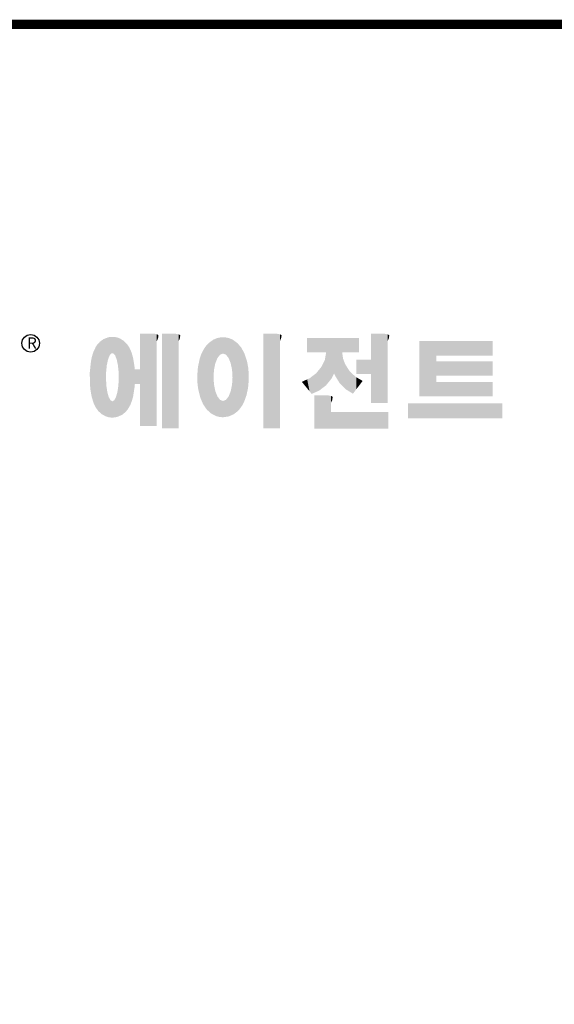
# Model space of a CAD drawing. Extents: x 365 to 3181, y -479 to 1553.
# Drawn here: x 875 to 1220, y 867 to 1502 of the extents above; entities that cross this region are included whole.
import ezdxf

# ---------------------------------------------------------------- set-up
doc = ezdxf.new("R2010")
doc.units = 0
doc.header["$MEASUREMENT"] = 0

# ---------------------------------------------------------------- blocks, each defined once
blk = doc.blocks.new('GUIDE LINES')
at = {"linetype": 'Continuous', "const_width": 3.98, "flags": 128}
blk.add_lwpolyline([(-1818.25, 1303.15), (-1818.25, 27.41), (-27.41, 27.41), (-27.41, 1303.15)], close=True, dxfattribs=at)
at = {"color": 5, "linetype": 'Continuous'}
blk.add_circle((-1514.47, 1167.6), 3.72, dxfattribs=at)
at = {"color": 1, "linetype": 'Continuous'}
for points in [[(-1467.99, 1132.49), (-1467.99, 1171.74), (-1462.65, 1132.49)], [(-1462.65, 1132.49), (-1467.99, 1171.74), (-1462.65, 1171.74)], [(-1462.65, 1132.49), (-1462.65, 1171.74), (-1461.75, 1132.49)], [(-1461.75, 1132.49), (-1462.65, 1171.74), (-1461.75, 1171.64)], [(-1458.7, 1131.44), (-1458.7, 1171.74), (-1453.36, 1131.44)], [(-1453.36, 1131.44), (-1458.7, 1171.74), (-1453.36, 1171.74)], [(-1453.36, 1131.44), (-1453.36, 1171.74), (-1451.58, 1131.44)], [(-1451.58, 1131.44), (-1453.36, 1171.74), (-1451.58, 1171.42)], [(-1415.67, 1131.44), (-1415.67, 1171.74), (-1410.33, 1131.44)], [(-1410.33, 1131.44), (-1415.67, 1171.74), (-1410.33, 1171.74)], [(-1410.33, 1131.44), (-1410.33, 1171.74), (-1408.55, 1131.44)], [(-1408.55, 1131.44), (-1410.33, 1171.74), (-1408.55, 1171.42)], [(-1369.9, 1142.3), (-1369.9, 1171.74), (-1364.56, 1142.3)], [(-1364.56, 1142.3), (-1369.9, 1171.74), (-1364.56, 1171.74)], [(-1364.56, 1142.3), (-1364.56, 1171.74), (-1362.79, 1142.3)], [(-1362.79, 1142.3), (-1364.56, 1171.74), (-1362.79, 1171.42)], [(-1485.74, 1138.81), (-1486.05, 1167.21), (-1485.74, 1167.54)], [(-1485.02, 1138.15), (-1485.74, 1167.54), (-1485.02, 1168.31)], [(-1485.74, 1138.81), (-1485.74, 1167.54), (-1485.02, 1138.15)], [(-1484.32, 1137.51), (-1485.02, 1168.31), (-1484.32, 1168.81)], [(-1485.02, 1138.15), (-1485.02, 1168.31), (-1484.32, 1137.51)], [(-1483.51, 1137.07), (-1484.32, 1168.81), (-1483.51, 1169.39)], [(-1484.32, 1137.51), (-1484.32, 1168.81), (-1483.51, 1137.07)], [(-1482.56, 1136.55), (-1483.51, 1169.39), (-1482.56, 1169.75)], [(-1483.51, 1137.07), (-1483.51, 1169.39), (-1482.56, 1136.55)], [(-1482.47, 1136.52), (-1482.56, 1169.75), (-1482.47, 1169.78)], [(-1482.56, 1136.55), (-1482.56, 1169.75), (-1482.47, 1136.52)], [(-1482.41, 1155.47), (-1482.47, 1169.78), (-1482.41, 1169.8)], [(-1482.47, 1152.43), (-1482.47, 1169.78), (-1482.41, 1155.47)], [(-1482.29, 1156.62), (-1482.41, 1169.8), (-1482.29, 1169.85)], [(-1482.41, 1155.47), (-1482.41, 1169.8), (-1482.29, 1156.62)], [(-1482.12, 1158.32), (-1482.29, 1169.85), (-1482.12, 1169.91)], [(-1482.29, 1156.62), (-1482.29, 1169.85), (-1482.12, 1158.32)], [(-1481.89, 1159.4), (-1482.12, 1169.91), (-1481.89, 1170)], [(-1482.12, 1158.32), (-1482.12, 1169.91), (-1481.89, 1159.4)], [(-1481.61, 1160.71), (-1481.89, 1170), (-1481.61, 1170.11)], [(-1481.89, 1159.4), (-1481.89, 1170), (-1481.61, 1160.71)], [(-1481.46, 1161.09), (-1481.61, 1170.11), (-1481.46, 1170.16)], [(-1481.61, 1160.71), (-1481.61, 1170.11), (-1481.46, 1161.09)], [(-1481.39, 1161.27), (-1481.46, 1170.16), (-1481.39, 1170.19)], [(-1481.46, 1161.09), (-1481.46, 1170.16), (-1481.39, 1161.27)], [(-1481.29, 1161.52), (-1481.39, 1170.19), (-1481.29, 1170.2)], [(-1481.39, 1161.27), (-1481.39, 1170.19), (-1481.29, 1161.52)], [(-1480.94, 1162.43), (-1481.29, 1170.2), (-1480.94, 1170.25)], [(-1481.29, 1161.52), (-1481.29, 1170.2), (-1480.94, 1162.43)], [(-1480.56, 1162.87), (-1480.94, 1170.25), (-1480.56, 1170.3)], [(-1480.94, 1162.43), (-1480.94, 1170.25), (-1480.56, 1162.87)], [(-1480.26, 1163.22), (-1480.56, 1170.3), (-1480.26, 1170.34)], [(-1480.56, 1162.87), (-1480.56, 1170.3), (-1480.26, 1163.22)], [(-1480.17, 1163.33), (-1480.26, 1170.34), (-1480.17, 1170.35)], [(-1480.26, 1163.22), (-1480.26, 1170.34), (-1480.17, 1163.33)], [(-1480.17, 1163.33), (-1480.17, 1170.35), (-1480.15, 1163.33)], [(-1480.15, 1163.33), (-1480.17, 1170.35), (-1480.15, 1170.35)], [(-1480.15, 1163.33), (-1480.15, 1170.35), (-1479.76, 1163.33)], [(-1479.76, 1163.33), (-1480.15, 1170.35), (-1479.76, 1170.34)], [(-1479.76, 1163.33), (-1479.76, 1170.34), (-1479.36, 1163.33)], [(-1479.36, 1163.33), (-1479.76, 1170.34), (-1479.36, 1170.33)], [(-1479.36, 1163.33), (-1479.36, 1170.33), (-1478.96, 1162.87)], [(-1478.96, 1162.87), (-1479.36, 1170.33), (-1478.96, 1170.32)], [(-1478.96, 1162.87), (-1478.96, 1170.32), (-1478.88, 1162.77)], [(-1478.88, 1162.77), (-1478.96, 1170.32), (-1478.88, 1170.31)], [(-1478.88, 1162.77), (-1478.88, 1170.31), (-1478.58, 1162.43)], [(-1478.58, 1162.43), (-1478.88, 1170.31), (-1478.58, 1170.25)], [(-1478.58, 1162.43), (-1478.58, 1170.25), (-1478.51, 1162.24)], [(-1478.51, 1162.24), (-1478.58, 1170.25), (-1478.51, 1170.24)], [(-1478.51, 1162.24), (-1478.51, 1170.24), (-1478.23, 1161.52)], [(-1478.23, 1161.52), (-1478.51, 1170.24), (-1478.23, 1170.18)], [(-1478.23, 1161.52), (-1478.23, 1170.18), (-1477.91, 1160.71)], [(-1477.91, 1160.71), (-1478.23, 1170.18), (-1477.91, 1170.12)], [(-1477.91, 1160.71), (-1477.91, 1170.12), (-1477.68, 1159.58)], [(-1477.68, 1159.58), (-1477.91, 1170.12), (-1477.68, 1170.07)], [(-1477.68, 1159.58), (-1477.68, 1170.07), (-1477.64, 1159.4)], [(-1477.64, 1159.4), (-1477.68, 1170.07), (-1477.64, 1170.06)], [(-1477.64, 1159.4), (-1477.64, 1170.06), (-1477.41, 1158.32)], [(-1477.41, 1158.32), (-1477.64, 1170.06), (-1477.41, 1169.98)], [(-1477.41, 1158.32), (-1477.41, 1169.98), (-1477.34, 1157.65)], [(-1477.34, 1157.65), (-1477.41, 1169.98), (-1477.34, 1169.95)], [(-1477.34, 1157.65), (-1477.34, 1169.95), (-1477.23, 1156.62)], [(-1477.23, 1156.62), (-1477.34, 1169.95), (-1477.23, 1169.91)], [(-1477.23, 1156.62), (-1477.23, 1169.91), (-1477.11, 1155.47)], [(-1477.11, 1155.47), (-1477.23, 1169.91), (-1477.11, 1169.87)], [(-1477.11, 1155.47), (-1477.11, 1169.87), (-1477.05, 1152.43)], [(-1477.05, 1152.43), (-1477.11, 1169.87), (-1477.05, 1169.85)], [(-1477.05, 1136.56), (-1477.05, 1169.85), (-1476.59, 1136.78)], [(-1476.59, 1136.78), (-1477.05, 1169.85), (-1476.59, 1169.68)], [(-1476.59, 1136.78), (-1476.59, 1169.68), (-1475.43, 1137.35)], [(-1475.43, 1137.35), (-1476.59, 1169.68), (-1475.43, 1168.97)], [(-1475.43, 1137.35), (-1475.43, 1168.97), (-1474.9, 1137.8)], [(-1474.9, 1137.8), (-1475.43, 1168.97), (-1474.9, 1168.64)], [(-1474.9, 1137.8), (-1474.9, 1168.64), (-1474.11, 1138.45)], [(-1474.11, 1138.45), (-1474.9, 1168.64), (-1474.11, 1167.86)], [(-1474.11, 1138.45), (-1474.11, 1167.86), (-1473.54, 1139.14)], [(-1473.54, 1139.14), (-1474.11, 1167.86), (-1473.54, 1167.29)], [(-1461.75, 1132.49), (-1461.75, 1171.64), (-1460.88, 1132.49)], [(-1460.88, 1132.49), (-1461.75, 1171.64), (-1460.88, 1171.42)], [(-1460.88, 1168.57), (-1460.88, 1171.42), (-1460.6, 1169.11)], [(-1460.6, 1169.11), (-1460.88, 1171.42), (-1460.6, 1171.34)], [(-1460.6, 1169.11), (-1460.6, 1171.34), (-1460.58, 1169.16)], [(-1460.58, 1169.16), (-1460.6, 1171.34), (-1460.58, 1171.34)], [(-1460.58, 1169.16), (-1460.58, 1171.34), (-1460.39, 1169.68)], [(-1460.39, 1169.68), (-1460.58, 1171.34), (-1460.39, 1171.19)], [(-1460.39, 1169.68), (-1460.39, 1171.19), (-1460.33, 1169.91)], [(-1460.33, 1169.91), (-1460.39, 1171.19), (-1460.33, 1171.15)], [(-1460.33, 1169.91), (-1460.33, 1171.15), (-1460.25, 1170.27)], [(-1460.25, 1170.27), (-1460.33, 1171.15), (-1460.25, 1171)], [(-1460.25, 1170.27), (-1460.25, 1171), (-1460.18, 1170.88)], [(-1451.58, 1168.57), (-1451.58, 1171.42), (-1451.15, 1169.55)], [(-1451.15, 1169.55), (-1451.58, 1171.42), (-1451.15, 1171.25)], [(-1451.15, 1169.55), (-1451.15, 1171.25), (-1451.1, 1169.68)], [(-1451.1, 1169.68), (-1451.15, 1171.25), (-1451.1, 1171.17)], [(-1451.1, 1169.68), (-1451.1, 1171.17), (-1450.89, 1170.88)], [(-1438.84, 1138.72), (-1439.64, 1166.83), (-1438.84, 1167.72)], [(-1437.81, 1137.79), (-1438.84, 1167.72), (-1437.81, 1168.46)], [(-1438.84, 1138.72), (-1438.84, 1167.72), (-1437.81, 1137.79)], [(-1436.86, 1137.29), (-1437.81, 1168.46), (-1436.86, 1169.14)], [(-1437.81, 1137.79), (-1437.81, 1168.46), (-1436.86, 1137.29)], [(-1436.78, 1137.25), (-1436.86, 1169.14), (-1436.78, 1169.17)], [(-1436.86, 1137.29), (-1436.86, 1169.14), (-1436.78, 1137.25)], [(-1436.58, 1156.29), (-1436.78, 1169.17), (-1436.58, 1169.26)], [(-1436.78, 1153.17), (-1436.78, 1169.17), (-1436.58, 1156.29)], [(-1436.01, 1159.1), (-1436.58, 1169.26), (-1436.01, 1169.51)], [(-1436.58, 1156.29), (-1436.58, 1169.26), (-1436.01, 1159.1)], [(-1435.67, 1159.94), (-1436.01, 1169.51), (-1435.67, 1169.66)], [(-1436.01, 1159.1), (-1436.01, 1169.51), (-1435.67, 1159.94)], [(-1435.6, 1160.12), (-1435.67, 1169.66), (-1435.6, 1169.69)], [(-1435.67, 1159.94), (-1435.67, 1169.66), (-1435.6, 1160.12)], [(-1435.12, 1161.33), (-1435.6, 1169.69), (-1435.12, 1169.82)], [(-1435.6, 1160.12), (-1435.6, 1169.69), (-1435.12, 1161.33)], [(-1434.4, 1162.25), (-1435.12, 1169.82), (-1434.4, 1170.01)], [(-1435.12, 1161.33), (-1435.12, 1169.82), (-1434.4, 1162.25)], [(-1434.19, 1162.51), (-1434.4, 1170.01), (-1434.19, 1170.06)], [(-1434.4, 1162.25), (-1434.4, 1170.01), (-1434.19, 1162.51)], [(-1433.99, 1162.77), (-1434.19, 1170.06), (-1433.99, 1170.08)], [(-1434.19, 1162.51), (-1434.19, 1170.06), (-1433.99, 1162.77)], [(-1433.03, 1163.15), (-1433.99, 1170.08), (-1433.03, 1170.15)], [(-1433.99, 1162.77), (-1433.99, 1170.08), (-1433.03, 1163.15)], [(-1432.74, 1163.26), (-1433.03, 1170.15), (-1432.74, 1170.18)], [(-1433.03, 1163.15), (-1433.03, 1170.15), (-1432.74, 1163.26)], [(-1432.74, 1163.26), (-1432.74, 1170.18), (-1432.69, 1163.24)], [(-1432.69, 1163.24), (-1432.74, 1170.18), (-1432.69, 1170.18)], [(-1432.69, 1163.24), (-1432.69, 1170.18), (-1431.5, 1162.77)], [(-1431.5, 1162.77), (-1432.69, 1170.18), (-1431.5, 1170.07)], [(-1431.5, 1162.77), (-1431.5, 1170.07), (-1431.18, 1162.37)], [(-1431.18, 1162.37), (-1431.5, 1170.07), (-1431.18, 1170.04)], [(-1431.18, 1162.37), (-1431.18, 1170.04), (-1430.37, 1161.33)], [(-1430.37, 1161.33), (-1431.18, 1170.04), (-1430.37, 1169.82)], [(-1430.37, 1161.33), (-1430.37, 1169.82), (-1430.3, 1161.17)], [(-1430.3, 1161.17), (-1430.37, 1169.82), (-1430.3, 1169.8)], [(-1430.3, 1161.17), (-1430.3, 1169.8), (-1429.78, 1159.87)], [(-1429.78, 1159.87), (-1430.3, 1169.8), (-1429.78, 1169.66)], [(-1429.78, 1159.87), (-1429.78, 1169.66), (-1429.48, 1159.1)], [(-1429.48, 1159.1), (-1429.78, 1169.66), (-1429.48, 1169.52)], [(-1429.48, 1159.1), (-1429.48, 1169.52), (-1428.9, 1156.29)], [(-1428.9, 1156.29), (-1429.48, 1169.52), (-1428.9, 1169.26)], [(-1428.9, 1156.29), (-1428.9, 1169.26), (-1428.71, 1153.17)], [(-1428.71, 1153.17), (-1428.9, 1169.26), (-1428.71, 1169.17)], [(-1428.71, 1137.22), (-1428.71, 1169.17), (-1428.54, 1137.29)], [(-1428.54, 1137.29), (-1428.71, 1169.17), (-1428.54, 1169.09)], [(-1428.54, 1137.29), (-1428.54, 1169.09), (-1428.24, 1137.43)], [(-1428.24, 1137.43), (-1428.54, 1169.09), (-1428.24, 1168.87)], [(-1428.24, 1137.43), (-1428.24, 1168.87), (-1426.65, 1138.62)], [(-1426.65, 1138.62), (-1428.24, 1168.87), (-1426.65, 1167.71)], [(-1426.65, 1138.62), (-1426.65, 1167.71), (-1426.59, 1138.69)], [(-1426.59, 1138.69), (-1426.65, 1167.71), (-1426.59, 1167.66)], [(-1426.59, 1138.69), (-1426.59, 1167.66), (-1425.46, 1139.91)], [(-1425.46, 1139.91), (-1426.59, 1167.66), (-1425.46, 1166.33)], [(-1408.55, 1168.57), (-1408.55, 1171.42), (-1408.12, 1169.55)], [(-1408.12, 1169.55), (-1408.55, 1171.42), (-1408.12, 1171.25)], [(-1408.12, 1169.55), (-1408.12, 1171.25), (-1408.07, 1169.68)], [(-1408.07, 1169.68), (-1408.12, 1171.25), (-1408.07, 1171.17)], [(-1408.07, 1169.68), (-1408.07, 1171.17), (-1407.85, 1170.88)], [(-1396.99, 1163.73), (-1396.99, 1169.91), (-1395.99, 1163.73)], [(-1395.99, 1163.73), (-1396.99, 1169.91), (-1395.99, 1169.91)], [(-1395.99, 1163.73), (-1395.99, 1169.91), (-1395.08, 1163.73)], [(-1395.08, 1163.73), (-1395.99, 1169.91), (-1395.08, 1169.91)], [(-1395.08, 1163.73), (-1395.08, 1169.91), (-1393.94, 1163.73)], [(-1393.94, 1163.73), (-1395.08, 1169.91), (-1393.94, 1169.91)], [(-1393.94, 1163.73), (-1393.94, 1169.91), (-1393.15, 1163.73)], [(-1393.15, 1163.73), (-1393.94, 1169.91), (-1393.15, 1169.91)], [(-1393.15, 1163.73), (-1393.15, 1169.91), (-1391.81, 1163.73)], [(-1391.81, 1163.73), (-1393.15, 1169.91), (-1391.81, 1169.91)], [(-1391.81, 1163.73), (-1391.81, 1169.91), (-1390.89, 1163.73)], [(-1390.89, 1163.73), (-1391.81, 1169.91), (-1390.89, 1169.91)], [(-1390.89, 1163.73), (-1390.89, 1169.91), (-1389.47, 1163.73)], [(-1389.47, 1163.73), (-1390.89, 1169.91), (-1389.47, 1169.91)], [(-1389.47, 1163.73), (-1389.47, 1169.91), (-1388.97, 1163.73)], [(-1388.97, 1163.73), (-1389.47, 1169.91), (-1388.97, 1169.91)], [(-1388.97, 1163.73), (-1388.97, 1169.91), (-1388.93, 1163.73)], [(-1388.93, 1163.73), (-1388.97, 1169.91), (-1388.93, 1169.91)], [(-1388.93, 1149.78), (-1388.93, 1169.91), (-1388.6, 1150.19)], [(-1388.6, 1150.19), (-1388.93, 1169.91), (-1388.6, 1169.91)], [(-1388.6, 1150.19), (-1388.6, 1169.91), (-1386.83, 1152.36)], [(-1386.83, 1152.36), (-1388.6, 1169.91), (-1386.83, 1169.91)], [(-1386.83, 1152.36), (-1386.83, 1169.91), (-1386.71, 1152.51)], [(-1386.71, 1152.51), (-1386.83, 1169.91), (-1386.71, 1169.91)], [(-1386.71, 1152.51), (-1386.71, 1169.91), (-1386.4, 1153.1)], [(-1386.4, 1153.1), (-1386.71, 1169.91), (-1386.4, 1169.91)], [(-1386.4, 1153.1), (-1386.4, 1169.91), (-1386.34, 1153.22)], [(-1386.34, 1153.22), (-1386.4, 1169.91), (-1386.34, 1169.91)], [(-1386.34, 1153.22), (-1386.34, 1169.91), (-1386.13, 1153.62)], [(-1386.13, 1153.62), (-1386.34, 1169.91), (-1386.13, 1169.91)], [(-1386.13, 1153.62), (-1386.13, 1169.91), (-1385.51, 1154.78)], [(-1385.51, 1154.78), (-1386.13, 1169.91), (-1385.51, 1169.91)], [(-1385.51, 1154.78), (-1385.51, 1169.91), (-1385, 1153.61)], [(-1385, 1153.61), (-1385.51, 1169.91), (-1385, 1169.91)], [(-1385, 1153.61), (-1385, 1169.91), (-1383.11, 1150.57)], [(-1383.11, 1150.57), (-1385, 1169.91), (-1383.11, 1169.91)], [(-1383.11, 1150.57), (-1383.11, 1169.91), (-1382.09, 1149.55)], [(-1382.09, 1149.55), (-1383.11, 1169.91), (-1382.09, 1169.91)], [(-1382.09, 1163.73), (-1382.09, 1169.91), (-1381.76, 1163.73)], [(-1381.76, 1163.73), (-1382.09, 1169.91), (-1381.76, 1169.91)], [(-1381.76, 1163.73), (-1381.76, 1169.91), (-1380.86, 1163.73)], [(-1380.86, 1163.73), (-1381.76, 1169.91), (-1380.86, 1169.91)], [(-1380.86, 1163.73), (-1380.86, 1169.91), (-1380.58, 1163.73)], [(-1380.58, 1163.73), (-1380.86, 1169.91), (-1380.58, 1169.91)], [(-1380.58, 1163.73), (-1380.58, 1169.91), (-1378.98, 1163.73)], [(-1378.98, 1163.73), (-1380.58, 1169.91), (-1378.98, 1169.91)], [(-1378.98, 1163.73), (-1378.98, 1169.91), (-1377.52, 1163.73)], [(-1377.52, 1163.73), (-1378.98, 1169.91), (-1377.52, 1169.91)], [(-1377.52, 1163.73), (-1377.52, 1169.91), (-1376.45, 1163.73)], [(-1376.45, 1163.73), (-1377.52, 1169.91), (-1376.45, 1169.91)], [(-1376.45, 1163.73), (-1376.45, 1169.91), (-1376.11, 1163.73)], [(-1376.11, 1163.73), (-1376.45, 1169.91), (-1376.11, 1169.91)], [(-1376.11, 1163.73), (-1376.11, 1169.91), (-1374.91, 1163.73)], [(-1374.91, 1163.73), (-1376.11, 1169.91), (-1374.91, 1169.91)], [(-1362.79, 1168.57), (-1362.79, 1171.42), (-1362.45, 1169.34)], [(-1362.45, 1169.34), (-1362.79, 1171.42), (-1362.45, 1171.29)], [(-1362.45, 1169.34), (-1362.45, 1171.29), (-1362.36, 1169.55)], [(-1362.36, 1169.55), (-1362.45, 1171.29), (-1362.36, 1171.25)], [(-1362.36, 1169.55), (-1362.36, 1171.25), (-1362.3, 1169.68)], [(-1362.3, 1169.68), (-1362.36, 1171.25), (-1362.3, 1171.17)], [(-1362.3, 1169.68), (-1362.3, 1171.17), (-1362.09, 1170.88)], [(-1349.26, 1145.07), (-1349.26, 1168.52), (-1342.09, 1145.07)], [(-1342.09, 1145.07), (-1349.26, 1168.52), (-1342.09, 1168.52)], [(-1342.09, 1162.41), (-1342.09, 1168.52), (-1318.1, 1162.41)], [(-1318.1, 1162.41), (-1342.09, 1168.52), (-1318.1, 1168.52)], [(-1487.77, 1142.34), (-1488.41, 1162.08), (-1487.77, 1164.1)], [(-1487.68, 1142.05), (-1487.77, 1164.1), (-1487.68, 1164.29)], [(-1487.77, 1142.34), (-1487.77, 1164.1), (-1487.68, 1142.05)], [(-1486.85, 1140.35), (-1487.68, 1164.29), (-1486.85, 1166)], [(-1487.68, 1142.05), (-1487.68, 1164.29), (-1486.85, 1140.35)], [(-1486.76, 1140.23), (-1486.85, 1166), (-1486.76, 1166.19)], [(-1486.85, 1140.35), (-1486.85, 1166), (-1486.76, 1140.23)], [(-1486.05, 1139.23), (-1486.76, 1166.19), (-1486.05, 1167.21)], [(-1486.76, 1140.23), (-1486.76, 1166.19), (-1486.05, 1139.23)], [(-1486.05, 1139.23), (-1486.05, 1167.21), (-1485.74, 1138.81)], [(-1473.54, 1139.14), (-1473.54, 1167.29), (-1473.21, 1139.52)], [(-1473.21, 1139.52), (-1473.54, 1167.29), (-1473.21, 1166.8)], [(-1473.21, 1139.52), (-1473.21, 1166.8), (-1472.49, 1140.77)], [(-1472.49, 1140.77), (-1473.21, 1166.8), (-1472.49, 1165.72)], [(-1472.49, 1140.77), (-1472.49, 1165.72), (-1472.1, 1141.46)], [(-1472.1, 1141.46), (-1472.49, 1165.72), (-1472.1, 1164.84)], [(-1472.1, 1141.46), (-1472.1, 1164.84), (-1471.67, 1142.59)], [(-1471.67, 1142.59), (-1472.1, 1164.84), (-1471.67, 1163.88)], [(-1471.67, 1142.59), (-1471.67, 1163.88), (-1471.41, 1143.28)], [(-1471.41, 1143.28), (-1471.67, 1163.88), (-1471.41, 1162.99)], [(-1441.25, 1141.83), (-1442.04, 1162.84), (-1441.25, 1164.55)], [(-1441.16, 1141.64), (-1441.25, 1164.55), (-1441.16, 1164.69)], [(-1441.25, 1141.83), (-1441.25, 1164.55), (-1441.16, 1141.64)], [(-1440.24, 1140.3), (-1441.16, 1164.69), (-1440.24, 1166.16)], [(-1441.16, 1141.64), (-1441.16, 1164.69), (-1440.24, 1140.3)], [(-1439.64, 1139.44), (-1440.24, 1166.16), (-1439.64, 1166.83)], [(-1440.24, 1140.3), (-1440.24, 1166.16), (-1439.64, 1139.44)], [(-1439.64, 1139.44), (-1439.64, 1166.83), (-1438.84, 1138.72)], [(-1425.46, 1139.91), (-1425.46, 1166.33), (-1424.93, 1140.69)], [(-1424.93, 1140.69), (-1425.46, 1166.33), (-1424.93, 1165.7)], [(-1424.93, 1140.69), (-1424.93, 1165.7), (-1424.52, 1141.3)], [(-1424.52, 1141.3), (-1424.93, 1165.7), (-1424.52, 1164.92)], [(-1424.52, 1141.3), (-1424.52, 1164.92), (-1423.79, 1142.7)], [(-1423.79, 1142.7), (-1424.52, 1164.92), (-1423.79, 1163.56)], [(-1423.79, 1142.7), (-1423.79, 1163.56), (-1423.58, 1143.29)], [(-1423.58, 1143.29), (-1423.79, 1163.56), (-1423.58, 1163.16)], [(-1388.97, 1149.73), (-1389.47, 1160.55), (-1388.97, 1163.49)], [(-1388.93, 1149.78), (-1388.97, 1163.49), (-1388.93, 1163.73)], [(-1388.97, 1149.73), (-1388.97, 1163.49), (-1388.93, 1149.78)], [(-1382.09, 1149.55), (-1382.09, 1163.73), (-1381.76, 1149.22)], [(-1381.76, 1149.22), (-1382.09, 1163.73), (-1381.76, 1161.18)], [(-1488.86, 1146.58), (-1489.02, 1158.43), (-1488.86, 1159.98)], [(-1488.51, 1144.69), (-1488.86, 1159.98), (-1488.51, 1161.64)], [(-1488.86, 1146.58), (-1488.86, 1159.98), (-1488.51, 1144.69)], [(-1488.41, 1144.39), (-1488.51, 1161.64), (-1488.41, 1162.08)], [(-1488.51, 1144.69), (-1488.51, 1161.64), (-1488.41, 1144.39)], [(-1488.41, 1144.39), (-1488.41, 1162.08), (-1487.77, 1142.34)], [(-1471.41, 1143.28), (-1471.41, 1162.99), (-1470.98, 1144.9)], [(-1470.98, 1144.9), (-1471.41, 1162.99), (-1470.98, 1161.53)], [(-1470.98, 1144.9), (-1470.98, 1161.53), (-1470.92, 1145.12)], [(-1470.92, 1145.12), (-1470.98, 1161.53), (-1470.92, 1161.17)], [(-1470.92, 1145.12), (-1470.92, 1161.17), (-1470.39, 1148.64)], [(-1470.39, 1148.64), (-1470.92, 1161.17), (-1470.39, 1158.01)], [(-1442.64, 1145.5), (-1443.33, 1157.82), (-1442.64, 1161.08)], [(-1442.39, 1144.47), (-1442.64, 1161.08), (-1442.39, 1161.81)], [(-1442.64, 1145.5), (-1442.64, 1161.08), (-1442.39, 1144.47)], [(-1442.04, 1143.66), (-1442.39, 1161.81), (-1442.04, 1162.84)], [(-1442.39, 1144.47), (-1442.39, 1161.81), (-1442.04, 1143.66)], [(-1442.04, 1143.66), (-1442.04, 1162.84), (-1441.25, 1141.83)], [(-1423.58, 1143.29), (-1423.58, 1163.16), (-1422.75, 1145.59)], [(-1422.75, 1145.59), (-1423.58, 1163.16), (-1422.75, 1160.56)], [(-1422.75, 1145.59), (-1422.75, 1160.56), (-1422.51, 1146.73)], [(-1422.51, 1146.73), (-1422.75, 1160.56), (-1422.51, 1159.82)], [(-1422.51, 1146.73), (-1422.51, 1159.82), (-1422.11, 1148.62)], [(-1422.11, 1148.62), (-1422.51, 1159.82), (-1422.11, 1157.67)], [(-1389.47, 1149.34), (-1390.89, 1157.66), (-1389.47, 1160.55)], [(-1389.47, 1149.34), (-1389.47, 1160.55), (-1388.97, 1149.73)], [(-1381.76, 1149.22), (-1381.76, 1161.18), (-1380.86, 1148.33)], [(-1380.86, 1148.33), (-1381.76, 1161.18), (-1380.86, 1158.77)], [(-1376.11, 1154.61), (-1376.11, 1160.72), (-1374.91, 1154.61)], [(-1374.91, 1154.61), (-1376.11, 1160.72), (-1374.91, 1160.72)], [(-1374.91, 1154.61), (-1374.91, 1160.72), (-1373.42, 1154.61)], [(-1373.42, 1154.61), (-1374.91, 1160.72), (-1373.42, 1160.72)], [(-1373.42, 1154.61), (-1373.42, 1160.72), (-1369.9, 1154.61)], [(-1369.9, 1154.61), (-1373.42, 1160.72), (-1369.9, 1160.72)], [(-1342.09, 1153.81), (-1342.09, 1159.92), (-1318.1, 1153.81)], [(-1318.1, 1153.81), (-1342.09, 1159.92), (-1318.1, 1159.92)], [(-1489.31, 1150.26), (-1489.36, 1155.21), (-1489.31, 1155.7)], [(-1489.02, 1147.45), (-1489.31, 1155.7), (-1489.02, 1158.43)], [(-1489.31, 1150.26), (-1489.31, 1155.7), (-1489.02, 1147.45)], [(-1489.02, 1147.45), (-1489.02, 1158.43), (-1488.86, 1146.58)], [(-1470.39, 1148.64), (-1470.39, 1158.01), (-1470.3, 1149.19)], [(-1470.3, 1149.19), (-1470.39, 1158.01), (-1470.3, 1157.12)], [(-1470.3, 1149.19), (-1470.3, 1157.12), (-1470.24, 1149.96)], [(-1470.24, 1149.96), (-1470.3, 1157.12), (-1470.24, 1156.47)], [(-1470.24, 1149.96), (-1470.24, 1156.47), (-1470.21, 1150.29)], [(-1470.21, 1150.29), (-1470.24, 1156.47), (-1470.21, 1156.47)], [(-1470.21, 1150.29), (-1470.21, 1156.47), (-1467.99, 1150.29)], [(-1467.99, 1150.29), (-1470.21, 1156.47), (-1467.99, 1156.47)], [(-1443.42, 1149.1), (-1443.63, 1154.59), (-1443.42, 1157.42)], [(-1443.33, 1148.36), (-1443.42, 1157.42), (-1443.33, 1157.82)], [(-1443.42, 1149.1), (-1443.42, 1157.42), (-1443.33, 1148.36)], [(-1443.33, 1148.36), (-1443.33, 1157.82), (-1442.64, 1145.5)], [(-1422.11, 1148.62), (-1422.11, 1157.67), (-1422.07, 1149.02)], [(-1422.07, 1149.02), (-1422.11, 1157.67), (-1422.07, 1157.46)], [(-1422.07, 1149.02), (-1422.07, 1157.46), (-1421.84, 1151.53)], [(-1421.84, 1151.53), (-1422.07, 1157.46), (-1421.84, 1155.05)], [(-1421.84, 1151.53), (-1421.84, 1155.05), (-1421.81, 1151.81)], [(-1391.81, 1147.55), (-1393.15, 1154.88), (-1391.81, 1156.53)], [(-1390.89, 1148.26), (-1391.81, 1156.53), (-1390.89, 1157.66)], [(-1391.81, 1147.55), (-1391.81, 1156.53), (-1390.89, 1148.26)], [(-1390.89, 1148.26), (-1390.89, 1157.66), (-1389.47, 1149.34)], [(-1380.86, 1148.33), (-1380.86, 1158.77), (-1380.58, 1148.05)], [(-1380.58, 1148.05), (-1380.86, 1158.77), (-1380.58, 1158.32)], [(-1380.58, 1148.05), (-1380.58, 1158.32), (-1378.98, 1147.07)], [(-1378.98, 1147.07), (-1380.58, 1158.32), (-1378.98, 1155.81)], [(-1378.98, 1147.07), (-1378.98, 1155.81), (-1377.52, 1146.18)], [(-1377.52, 1146.18), (-1378.98, 1155.81), (-1377.52, 1154.41)], [(-1482.47, 1136.52), (-1482.47, 1152.43), (-1482.41, 1136.51)], [(-1482.41, 1136.51), (-1482.47, 1152.43), (-1482.41, 1151.43)], [(-1482.41, 1136.51), (-1482.41, 1151.43), (-1482.29, 1136.47)], [(-1482.29, 1136.47), (-1482.41, 1151.43), (-1482.29, 1149.45)], [(-1477.11, 1136.53), (-1477.23, 1149.45), (-1477.11, 1151.43)], [(-1477.05, 1136.56), (-1477.11, 1151.43), (-1477.05, 1152.43)], [(-1477.11, 1136.53), (-1477.11, 1151.43), (-1477.05, 1136.56)], [(-1443.63, 1150.96), (-1443.7, 1153.61), (-1443.63, 1154.59)], [(-1443.63, 1150.96), (-1443.63, 1154.59), (-1443.42, 1149.1)], [(-1436.78, 1137.25), (-1436.78, 1153.17), (-1436.58, 1137.15)], [(-1436.58, 1137.15), (-1436.78, 1153.17), (-1436.58, 1150.05)], [(-1428.71, 1137.22), (-1428.9, 1150.05), (-1428.71, 1153.17)], [(-1396.99, 1148.45), (-1399.26, 1151.24), (-1396.99, 1152.26)], [(-1395.99, 1147.22), (-1396.99, 1152.26), (-1395.99, 1152.7)], [(-1396.99, 1148.45), (-1396.99, 1152.26), (-1395.99, 1147.22)], [(-1395.08, 1146.09), (-1395.99, 1152.7), (-1395.08, 1153.41)], [(-1395.99, 1147.22), (-1395.99, 1152.7), (-1395.08, 1146.09)], [(-1393.94, 1146.6), (-1395.08, 1153.41), (-1393.94, 1154.28)], [(-1395.08, 1146.09), (-1395.08, 1153.41), (-1393.94, 1146.6)], [(-1393.15, 1146.95), (-1393.94, 1154.28), (-1393.15, 1154.88)], [(-1393.94, 1146.6), (-1393.94, 1154.28), (-1393.15, 1146.95)], [(-1393.15, 1146.95), (-1393.15, 1154.88), (-1391.81, 1147.55)], [(-1377.52, 1146.18), (-1377.52, 1154.41), (-1376.45, 1147.6)], [(-1376.45, 1147.6), (-1377.52, 1154.41), (-1376.45, 1153.38)], [(-1376.45, 1147.6), (-1376.45, 1153.38), (-1376.11, 1148.05)], [(-1376.11, 1148.05), (-1376.45, 1153.38), (-1376.11, 1153.18)], [(-1376.11, 1148.05), (-1376.11, 1153.18), (-1374.91, 1149.64)], [(-1374.91, 1149.64), (-1376.11, 1153.18), (-1374.91, 1152.48)], [(-1374.91, 1149.64), (-1374.91, 1152.48), (-1373.42, 1151.61)], [(-1342.09, 1145.07), (-1342.09, 1151.18), (-1318.1, 1145.07)], [(-1318.1, 1145.07), (-1342.09, 1151.18), (-1318.1, 1151.18)], [(-1482.29, 1136.47), (-1482.29, 1149.45), (-1482.12, 1136.42)], [(-1482.12, 1136.42), (-1482.29, 1149.45), (-1482.12, 1148.3)], [(-1482.12, 1136.42), (-1482.12, 1148.3), (-1481.89, 1136.35)], [(-1481.89, 1136.35), (-1482.12, 1148.3), (-1481.89, 1146.8)], [(-1481.89, 1136.35), (-1481.89, 1146.8), (-1481.61, 1136.26)], [(-1481.61, 1136.26), (-1481.89, 1146.8), (-1481.61, 1145.84)], [(-1477.68, 1136.33), (-1477.91, 1145.84), (-1477.68, 1146.67)], [(-1477.64, 1136.34), (-1477.68, 1146.67), (-1477.64, 1146.8)], [(-1477.68, 1136.33), (-1477.68, 1146.67), (-1477.64, 1136.34)], [(-1477.41, 1136.4), (-1477.64, 1146.8), (-1477.41, 1148.3)], [(-1477.64, 1136.34), (-1477.64, 1146.8), (-1477.41, 1136.4)], [(-1477.34, 1136.42), (-1477.41, 1148.3), (-1477.34, 1148.76)], [(-1477.41, 1136.4), (-1477.41, 1148.3), (-1477.34, 1136.42)], [(-1477.23, 1136.47), (-1477.34, 1148.76), (-1477.23, 1149.45)], [(-1477.34, 1136.42), (-1477.34, 1148.76), (-1477.23, 1136.47)], [(-1477.23, 1136.47), (-1477.23, 1149.45), (-1477.11, 1136.53)], [(-1436.58, 1137.15), (-1436.58, 1150.05), (-1436.01, 1136.85)], [(-1436.01, 1136.85), (-1436.58, 1150.05), (-1436.01, 1147.24)], [(-1436.01, 1136.85), (-1436.01, 1147.24), (-1435.67, 1136.68)], [(-1435.67, 1136.68), (-1436.01, 1147.24), (-1435.67, 1146.4)], [(-1429.48, 1136.88), (-1429.78, 1146.48), (-1429.48, 1147.24)], [(-1428.9, 1137.13), (-1429.48, 1147.24), (-1428.9, 1150.05)], [(-1429.48, 1136.88), (-1429.48, 1147.24), (-1428.9, 1137.13)], [(-1428.9, 1137.13), (-1428.9, 1150.05), (-1428.71, 1137.22)], [(-1481.61, 1136.26), (-1481.61, 1145.84), (-1481.46, 1136.22)], [(-1481.46, 1136.22), (-1481.61, 1145.84), (-1481.46, 1145.31)], [(-1481.46, 1136.22), (-1481.46, 1145.31), (-1481.39, 1136.2)], [(-1481.39, 1136.2), (-1481.46, 1145.31), (-1481.39, 1145.07)], [(-1481.39, 1136.2), (-1481.39, 1145.07), (-1481.29, 1136.19)], [(-1481.29, 1136.19), (-1481.39, 1145.07), (-1481.29, 1144.73)], [(-1481.29, 1136.19), (-1481.29, 1144.73), (-1480.94, 1136.14)], [(-1480.94, 1136.14), (-1481.29, 1144.73), (-1480.94, 1144.09)], [(-1480.94, 1136.14), (-1480.94, 1144.09), (-1480.56, 1136.08)], [(-1480.56, 1136.08), (-1480.94, 1144.09), (-1480.56, 1143.4)], [(-1480.56, 1136.08), (-1480.56, 1143.4), (-1480.26, 1136.04)], [(-1480.26, 1136.04), (-1480.56, 1143.4), (-1480.26, 1143.23)], [(-1480.26, 1136.04), (-1480.26, 1143.23), (-1480.17, 1136.04)], [(-1480.17, 1136.04), (-1480.26, 1143.23), (-1480.17, 1143.18)], [(-1480.17, 1136.04), (-1480.17, 1143.18), (-1480.15, 1136.04)], [(-1480.15, 1136.04), (-1480.17, 1143.18), (-1480.15, 1143.17)], [(-1480.15, 1136.04), (-1480.15, 1143.17), (-1479.76, 1136.02)], [(-1479.76, 1136.02), (-1480.15, 1143.17), (-1479.76, 1142.95)], [(-1479.36, 1136.06), (-1479.76, 1142.95), (-1479.36, 1143.18)], [(-1479.76, 1136.02), (-1479.76, 1142.95), (-1479.36, 1136.06)], [(-1478.96, 1136.09), (-1479.36, 1143.18), (-1478.96, 1143.4)], [(-1479.36, 1136.06), (-1479.36, 1143.18), (-1478.96, 1136.09)], [(-1478.88, 1136.1), (-1478.96, 1143.4), (-1478.88, 1143.55)], [(-1478.96, 1136.09), (-1478.96, 1143.4), (-1478.88, 1136.1)], [(-1478.58, 1136.12), (-1478.88, 1143.55), (-1478.58, 1144.09)], [(-1478.88, 1136.1), (-1478.88, 1143.55), (-1478.58, 1136.12)], [(-1478.51, 1136.13), (-1478.58, 1144.09), (-1478.51, 1144.22)], [(-1478.58, 1136.12), (-1478.58, 1144.09), (-1478.51, 1136.13)], [(-1478.23, 1136.2), (-1478.51, 1144.22), (-1478.23, 1144.73)], [(-1478.51, 1136.13), (-1478.51, 1144.22), (-1478.23, 1136.2)], [(-1477.91, 1136.28), (-1478.23, 1144.73), (-1477.91, 1145.84)], [(-1478.23, 1136.2), (-1478.23, 1144.73), (-1477.91, 1136.28)], [(-1477.91, 1136.28), (-1477.91, 1145.84), (-1477.68, 1136.33)], [(-1435.67, 1136.68), (-1435.67, 1146.4), (-1435.6, 1136.66)], [(-1435.6, 1136.66), (-1435.67, 1146.4), (-1435.6, 1146.22)], [(-1435.6, 1136.66), (-1435.6, 1146.22), (-1435.12, 1136.52)], [(-1435.12, 1136.52), (-1435.6, 1146.22), (-1435.12, 1145.01)], [(-1435.12, 1136.52), (-1435.12, 1145.01), (-1434.4, 1136.32)], [(-1434.4, 1136.32), (-1435.12, 1145.01), (-1434.4, 1144.09)], [(-1434.4, 1136.32), (-1434.4, 1144.09), (-1434.19, 1136.3)], [(-1434.19, 1136.3), (-1434.4, 1144.09), (-1434.19, 1143.83)], [(-1434.19, 1136.3), (-1434.19, 1143.83), (-1433.99, 1136.28)], [(-1433.99, 1136.28), (-1434.19, 1143.83), (-1433.99, 1143.58)], [(-1433.99, 1136.28), (-1433.99, 1143.58), (-1433.03, 1136.17)], [(-1433.03, 1136.17), (-1433.99, 1143.58), (-1433.03, 1143.2)], [(-1433.03, 1136.17), (-1433.03, 1143.2), (-1432.74, 1136.16)], [(-1432.74, 1136.16), (-1433.03, 1143.2), (-1432.74, 1143.08)], [(-1432.69, 1136.17), (-1432.74, 1143.08), (-1432.69, 1143.11)], [(-1432.74, 1136.16), (-1432.74, 1143.08), (-1432.69, 1136.17)], [(-1431.5, 1136.34), (-1432.69, 1143.11), (-1431.5, 1143.58)], [(-1432.69, 1136.17), (-1432.69, 1143.11), (-1431.5, 1136.34)], [(-1431.18, 1136.39), (-1431.5, 1143.58), (-1431.18, 1143.98)], [(-1431.5, 1136.34), (-1431.5, 1143.58), (-1431.18, 1136.39)], [(-1430.37, 1136.51), (-1431.18, 1143.98), (-1430.37, 1145.01)], [(-1431.18, 1136.39), (-1431.18, 1143.98), (-1430.37, 1136.51)], [(-1430.3, 1136.52), (-1430.37, 1145.01), (-1430.3, 1145.18)], [(-1430.37, 1136.51), (-1430.37, 1145.01), (-1430.3, 1136.52)], [(-1429.78, 1136.75), (-1430.3, 1145.18), (-1429.78, 1146.48)], [(-1430.3, 1136.52), (-1430.3, 1145.18), (-1429.78, 1136.75)], [(-1429.78, 1136.75), (-1429.78, 1146.48), (-1429.48, 1136.88)], [(-1393.94, 1131.32), (-1393.94, 1145.55), (-1393.15, 1131.32)], [(-1393.15, 1131.32), (-1393.94, 1145.55), (-1393.15, 1145.55)], [(-1393.15, 1131.32), (-1393.15, 1145.55), (-1391.81, 1131.32)], [(-1391.81, 1131.32), (-1393.15, 1145.55), (-1391.81, 1145.55)], [(-1391.81, 1131.32), (-1391.81, 1145.55), (-1390.89, 1131.32)], [(-1390.89, 1131.32), (-1391.81, 1145.55), (-1390.89, 1145.55)], [(-1390.89, 1131.32), (-1390.89, 1145.55), (-1389.47, 1131.32)], [(-1389.47, 1131.32), (-1390.89, 1145.55), (-1389.47, 1145.55)], [(-1389.47, 1131.32), (-1389.47, 1145.55), (-1388.97, 1131.32)], [(-1388.97, 1131.32), (-1389.47, 1145.55), (-1388.97, 1145.55)], [(-1388.97, 1131.32), (-1388.97, 1145.55), (-1388.93, 1131.32)], [(-1388.93, 1131.32), (-1388.97, 1145.55), (-1388.93, 1145.55)], [(-1388.93, 1131.32), (-1388.93, 1145.55), (-1388.6, 1131.32)], [(-1388.6, 1131.32), (-1388.93, 1145.55), (-1388.6, 1145.55)], [(-1388.6, 1131.32), (-1388.6, 1145.55), (-1386.83, 1131.32)], [(-1386.83, 1131.32), (-1388.6, 1145.55), (-1386.83, 1145.23)], [(-1386.83, 1142.38), (-1386.83, 1145.23), (-1386.71, 1142.64)], [(-1386.71, 1142.64), (-1386.83, 1145.23), (-1386.71, 1145.19)], [(-1386.71, 1142.64), (-1386.71, 1145.19), (-1386.4, 1143.36)], [(-1386.4, 1143.36), (-1386.71, 1145.19), (-1386.4, 1145.07)], [(-1386.4, 1143.36), (-1386.4, 1145.07), (-1386.34, 1143.49)], [(-1386.34, 1143.49), (-1386.4, 1145.07), (-1386.34, 1144.98)], [(-1386.34, 1143.49), (-1386.34, 1144.98), (-1386.13, 1144.69)], [(-1386.83, 1131.32), (-1386.83, 1138.43), (-1386.71, 1131.32)], [(-1386.71, 1131.32), (-1386.83, 1138.43), (-1386.71, 1138.43)], [(-1386.71, 1131.32), (-1386.71, 1138.43), (-1386.4, 1131.32)], [(-1386.4, 1131.32), (-1386.71, 1138.43), (-1386.4, 1138.43)], [(-1386.4, 1131.32), (-1386.4, 1138.43), (-1386.34, 1131.32)], [(-1386.34, 1131.32), (-1386.4, 1138.43), (-1386.34, 1138.43)], [(-1386.34, 1131.32), (-1386.34, 1138.43), (-1386.13, 1131.32)], [(-1386.13, 1131.32), (-1386.34, 1138.43), (-1386.13, 1138.43)], [(-1386.13, 1131.32), (-1386.13, 1138.43), (-1385.51, 1131.32)], [(-1385.51, 1131.32), (-1386.13, 1138.43), (-1385.51, 1138.43)], [(-1385.51, 1131.32), (-1385.51, 1138.43), (-1385, 1131.32)], [(-1385, 1131.32), (-1385.51, 1138.43), (-1385, 1138.43)], [(-1385, 1131.32), (-1385, 1138.43), (-1383.11, 1131.32)], [(-1383.11, 1131.32), (-1385, 1138.43), (-1383.11, 1138.43)], [(-1383.11, 1131.32), (-1383.11, 1138.43), (-1382.09, 1131.32)], [(-1382.09, 1131.32), (-1383.11, 1138.43), (-1382.09, 1138.43)], [(-1382.09, 1131.32), (-1382.09, 1138.43), (-1381.76, 1131.32)], [(-1381.76, 1131.32), (-1382.09, 1138.43), (-1381.76, 1138.43)], [(-1381.76, 1131.32), (-1381.76, 1138.43), (-1380.86, 1131.32)], [(-1380.86, 1131.32), (-1381.76, 1138.43), (-1380.86, 1138.43)], [(-1380.86, 1131.32), (-1380.86, 1138.43), (-1380.58, 1131.32)], [(-1380.58, 1131.32), (-1380.86, 1138.43), (-1380.58, 1138.43)], [(-1380.58, 1131.32), (-1380.58, 1138.43), (-1378.98, 1131.32)], [(-1378.98, 1131.32), (-1380.58, 1138.43), (-1378.98, 1138.43)], [(-1378.98, 1131.32), (-1378.98, 1138.43), (-1377.52, 1131.32)], [(-1377.52, 1131.32), (-1378.98, 1138.43), (-1377.52, 1138.43)], [(-1377.52, 1131.32), (-1377.52, 1138.43), (-1376.45, 1131.32)], [(-1376.45, 1131.32), (-1377.52, 1138.43), (-1376.45, 1138.43)], [(-1376.45, 1131.32), (-1376.45, 1138.43), (-1376.11, 1131.32)], [(-1376.11, 1131.32), (-1376.45, 1138.43), (-1376.11, 1138.43)], [(-1376.11, 1131.32), (-1376.11, 1138.43), (-1374.91, 1131.32)], [(-1374.91, 1131.32), (-1376.11, 1138.43), (-1374.91, 1138.43)], [(-1374.91, 1131.32), (-1374.91, 1138.43), (-1373.42, 1131.32)], [(-1373.42, 1131.32), (-1374.91, 1138.43), (-1373.42, 1138.43)], [(-1373.42, 1131.32), (-1373.42, 1138.43), (-1369.9, 1131.32)], [(-1369.9, 1131.32), (-1373.42, 1138.43), (-1369.9, 1138.43)], [(-1369.9, 1131.32), (-1369.9, 1138.43), (-1364.56, 1131.32)], [(-1364.56, 1131.32), (-1369.9, 1138.43), (-1364.56, 1138.43)], [(-1364.56, 1131.32), (-1364.56, 1138.43), (-1362.79, 1131.32)], [(-1362.79, 1131.32), (-1364.56, 1138.43), (-1362.79, 1138.43)], [(-1362.79, 1131.32), (-1362.79, 1138.43), (-1362.45, 1131.32)], [(-1362.45, 1131.32), (-1362.79, 1138.43), (-1362.45, 1138.43)], [(-1354.21, 1135.68), (-1354.21, 1142.15), (-1349.26, 1135.68)], [(-1349.26, 1135.68), (-1354.21, 1142.15), (-1349.26, 1142.15)], [(-1349.26, 1135.68), (-1349.26, 1142.15), (-1342.09, 1135.68)], [(-1342.09, 1135.68), (-1349.26, 1142.15), (-1342.09, 1142.15)], [(-1342.09, 1135.68), (-1342.09, 1142.15), (-1318.1, 1135.68)], [(-1318.1, 1135.68), (-1342.09, 1142.15), (-1318.1, 1142.15)]]:
    blk.add_solid(points, dxfattribs=at)
at = {"color": 5, "linetype": 'Continuous'}
blk.add_text('R', height=4.75, dxfattribs=at).set_placement((-1516, 1165.38))
blk = doc.blocks.new('GUIDE LINES1')
at = {"color": 1, "linetype": 'Continuous'}
for points in [[(-1318.1, 1135.68), (-1318.1, 1142.15), (-1314.05, 1135.68)], [(-1314.05, 1135.68), (-1318.1, 1142.15), (-1314.05, 1142.15)]]:
    blk.add_solid(points, dxfattribs=at)
at = {"color": 3, "linetype": 'Continuous'}
blk.add_blockref('GUIDE LINES', (0, 0), dxfattribs=at)

msp = doc.modelspace()

# ---------------------------------------------------------------- block references
at = {"color": 3, "linetype": 'Continuous', "xscale": 1.51797888, "yscale": 1.51797888, "zscale": 1.51797888}
msp.add_blockref('GUIDE LINES1', (3181.33, -478.76), dxfattribs=at)

doc.saveas('drawing.dxf')
